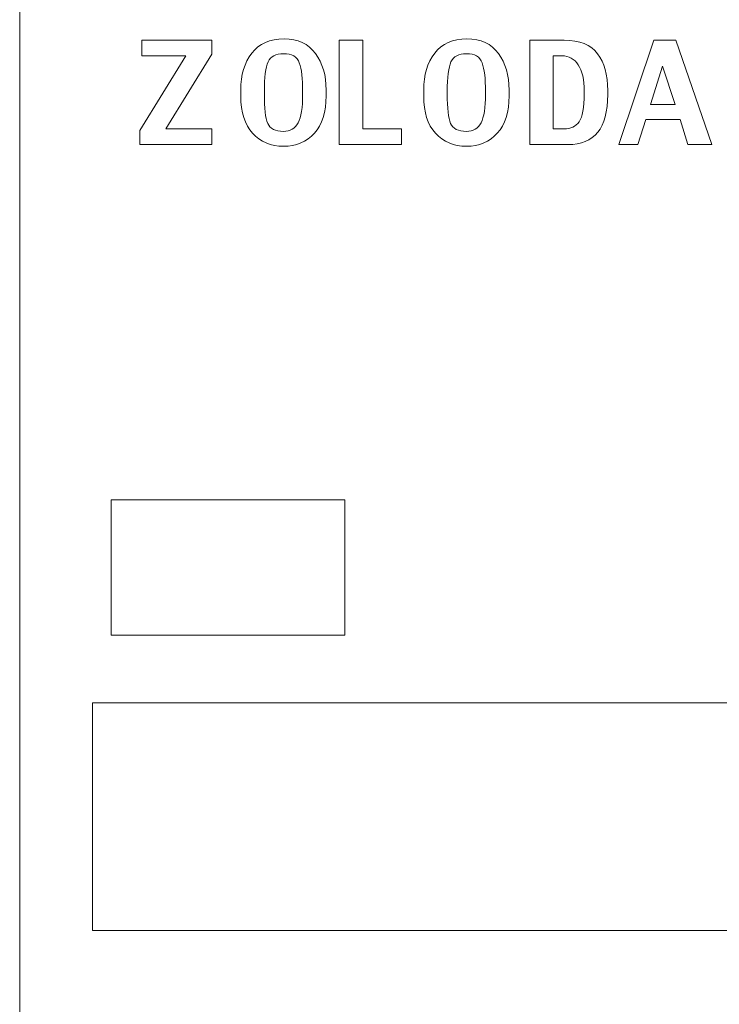
# Model space of a CAD drawing. Units: centimetres. Extents: x -8.6 to 1.8, y -11 to 12.4.
# Drawn here: x -0.5 to 0, y 2.1 to 2.8 of the extents above; entities that cross this region are included whole.
import ezdxf

# ---------------------------------------------------------------- set-up
doc = ezdxf.new("R2010")
doc.units = ezdxf.units.CM
doc.header["$MEASUREMENT"] = 0
doc.layers.add('Capa 1', color=7, linetype='Continuous')

msp = doc.modelspace()

# ---------------------------------------------------------------- linework, layer by layer
at = {"layer": 'Capa 1', "color": 250, "lineweight": 13}
msp.add_open_spline([(-0.48569, 3.42619), (-0.48569, 3.42619), (-0.48569, 0.95195), (-0.48569, 0.95195)], degree=3, dxfattribs=at)
for points, knots in [([(-0.34789, 2.73284), (-0.34789, 2.73284), (-0.39951, 2.73284), (-0.39951, 2.73284), (-0.39951, 2.73284), (-0.39951, 2.73284), (-0.39951, 2.743), (-0.39951, 2.743), (-0.39951, 2.743), (-0.39951, 2.743), (-0.36656, 2.79638), (-0.36656, 2.79638), (-0.36656, 2.79638), (-0.36656, 2.79638), (-0.39809, 2.79638), (-0.39809, 2.79638), (-0.39809, 2.79638), (-0.39809, 2.79638), (-0.39809, 2.80756), (-0.39809, 2.80756), (-0.39809, 2.80756), (-0.39809, 2.80756), (-0.34789, 2.80756), (-0.34789, 2.80756), (-0.34789, 2.80756), (-0.34789, 2.80756), (-0.34789, 2.79761), (-0.34789, 2.79761), (-0.34789, 2.79761), (-0.34789, 2.79761), (-0.38095, 2.74403), (-0.38095, 2.74403), (-0.38095, 2.74403), (-0.38095, 2.74403), (-0.34789, 2.74403), (-0.34789, 2.74403), (-0.34789, 2.74403), (-0.34789, 2.74403), (-0.34789, 2.73284), (-0.34789, 2.73284)], [0, 0, 0, 0, 0.090909, 0.090909, 0.090909, 0.090909, 0.181818, 0.181818, 0.181818, 0.181818, 0.272727, 0.272727, 0.272727, 0.272727, 0.363636, 0.363636, 0.363636, 0.363636, 0.454545, 0.454545, 0.454545, 0.454545, 0.545455, 0.545455, 0.545455, 0.545455, 0.636364, 0.636364, 0.636364, 0.636364, 0.727273, 0.727273, 0.727273, 0.727273, 0.818182, 0.818182, 0.818182, 0.818182, 1, 1, 1, 1]), ([(-0.26605, 2.76784), (-0.26605, 2.75609), (-0.26884, 2.74709), (-0.27445, 2.74092), (-0.27445, 2.74092), (-0.28006, 2.73475), (-0.28746, 2.73164), (-0.29667, 2.73164), (-0.29667, 2.73164), (-0.30574, 2.73164), (-0.31315, 2.73475), (-0.31879, 2.74092), (-0.31879, 2.74092), (-0.32443, 2.74709), (-0.32726, 2.75598), (-0.32726, 2.76759), (-0.32726, 2.76759), (-0.32726, 2.76759), (-0.32726, 2.77186), (-0.32726, 2.77186), (-0.32726, 2.77186), (-0.32726, 2.78265), (-0.32461, 2.79147), (-0.31932, 2.79832), (-0.31932, 2.79832), (-0.3141, 2.80513), (-0.30637, 2.80855), (-0.29621, 2.80855), (-0.29621, 2.80855), (-0.2863, 2.80855), (-0.27879, 2.80506), (-0.27371, 2.79814), (-0.27371, 2.79814), (-0.26859, 2.79123), (-0.26605, 2.78248), (-0.26605, 2.77186), (-0.26605, 2.77186), (-0.26605, 2.77186), (-0.26605, 2.76784), (-0.26605, 2.76784)], [0, 0, 0, 0, 0.090909, 0.090909, 0.090909, 0.090909, 0.181818, 0.181818, 0.181818, 0.181818, 0.272727, 0.272727, 0.272727, 0.272727, 0.363636, 0.363636, 0.363636, 0.363636, 0.454545, 0.454545, 0.454545, 0.454545, 0.545455, 0.545455, 0.545455, 0.545455, 0.636364, 0.636364, 0.636364, 0.636364, 0.727273, 0.727273, 0.727273, 0.727273, 0.818182, 0.818182, 0.818182, 0.818182, 1, 1, 1, 1]), ([(-0.21215, 2.73284), (-0.21215, 2.73284), (-0.25667, 2.73284), (-0.25667, 2.73284), (-0.25667, 2.73284), (-0.25667, 2.73284), (-0.25667, 2.80756), (-0.25667, 2.80756), (-0.25667, 2.80756), (-0.25667, 2.80756), (-0.23977, 2.80756), (-0.23977, 2.80756), (-0.23977, 2.80756), (-0.23977, 2.80756), (-0.23977, 2.74403), (-0.23977, 2.74403), (-0.23977, 2.74403), (-0.23977, 2.74403), (-0.21215, 2.74403), (-0.21215, 2.74403), (-0.21215, 2.74403), (-0.21215, 2.74403), (-0.21215, 2.73284), (-0.21215, 2.73284)], [0, 0, 0, 0, 0.142857, 0.142857, 0.142857, 0.142857, 0.285714, 0.285714, 0.285714, 0.285714, 0.428571, 0.428571, 0.428571, 0.428571, 0.571429, 0.571429, 0.571429, 0.571429, 0.714286, 0.714286, 0.714286, 0.714286, 1, 1, 1, 1]), ([(-0.13496, 2.76784), (-0.13496, 2.75609), (-0.13774, 2.74709), (-0.14339, 2.74092), (-0.14339, 2.74092), (-0.14896, 2.73475), (-0.15637, 2.73164), (-0.16558, 2.73164), (-0.16558, 2.73164), (-0.17468, 2.73164), (-0.18205, 2.73475), (-0.1877, 2.74092), (-0.1877, 2.74092), (-0.19334, 2.74709), (-0.19616, 2.75598), (-0.19616, 2.76759), (-0.19616, 2.76759), (-0.19616, 2.76759), (-0.19616, 2.77186), (-0.19616, 2.77186), (-0.19616, 2.77186), (-0.19616, 2.78265), (-0.19355, 2.79147), (-0.18826, 2.79832), (-0.18826, 2.79832), (-0.18301, 2.80513), (-0.17528, 2.80855), (-0.16516, 2.80855), (-0.16516, 2.80855), (-0.15521, 2.80855), (-0.14769, 2.80506), (-0.14261, 2.79814), (-0.14261, 2.79814), (-0.1375, 2.79123), (-0.13496, 2.78248), (-0.13496, 2.77186), (-0.13496, 2.77186), (-0.13496, 2.77186), (-0.13496, 2.76784), (-0.13496, 2.76784)], [0, 0, 0, 0, 0.090909, 0.090909, 0.090909, 0.090909, 0.181818, 0.181818, 0.181818, 0.181818, 0.272727, 0.272727, 0.272727, 0.272727, 0.363636, 0.363636, 0.363636, 0.363636, 0.454545, 0.454545, 0.454545, 0.454545, 0.545455, 0.545455, 0.545455, 0.545455, 0.636364, 0.636364, 0.636364, 0.636364, 0.727273, 0.727273, 0.727273, 0.727273, 0.818182, 0.818182, 0.818182, 0.818182, 1, 1, 1, 1]), ([(-0.06426, 2.76865), (-0.06426, 2.75651), (-0.06666, 2.74752), (-0.07146, 2.74163), (-0.07146, 2.74163), (-0.07629, 2.73577), (-0.08335, 2.73284), (-0.09277, 2.73284), (-0.09277, 2.73284), (-0.09277, 2.73284), (-0.12018, 2.73284), (-0.12018, 2.73284), (-0.12018, 2.73284), (-0.12018, 2.73284), (-0.12018, 2.80756), (-0.12018, 2.80756), (-0.12018, 2.80756), (-0.12018, 2.80756), (-0.09559, 2.80756), (-0.09559, 2.80756), (-0.09559, 2.80756), (-0.0844, 2.80756), (-0.07636, 2.80435), (-0.07153, 2.79793), (-0.07153, 2.79793), (-0.0667, 2.79151), (-0.06426, 2.78276), (-0.06426, 2.77165), (-0.06426, 2.77165), (-0.06426, 2.77165), (-0.06426, 2.76865), (-0.06426, 2.76865)], [0, 0, 0, 0, 0.111111, 0.111111, 0.111111, 0.111111, 0.222222, 0.222222, 0.222222, 0.222222, 0.333333, 0.333333, 0.333333, 0.333333, 0.444444, 0.444444, 0.444444, 0.444444, 0.555556, 0.555556, 0.555556, 0.555556, 0.666667, 0.666667, 0.666667, 0.666667, 0.777778, 0.777778, 0.777778, 0.777778, 1, 1, 1, 1]), ([(0.01039, 2.73284), (0.01039, 2.73284), (-0.00683, 2.73284), (-0.00683, 2.73284), (-0.00683, 2.73284), (-0.00683, 2.73284), (-0.01233, 2.75069), (-0.01233, 2.75069), (-0.01233, 2.75069), (-0.01233, 2.75069), (-0.03696, 2.75069), (-0.03696, 2.75069), (-0.03696, 2.75069), (-0.03696, 2.75069), (-0.0426, 2.73284), (-0.0426, 2.73284), (-0.0426, 2.73284), (-0.0426, 2.73284), (-0.05629, 2.73284), (-0.05629, 2.73284), (-0.05629, 2.73284), (-0.05629, 2.73284), (-0.03114, 2.80756), (-0.03114, 2.80756), (-0.03114, 2.80756), (-0.03114, 2.80756), (-0.01547, 2.80756), (-0.01547, 2.80756), (-0.01547, 2.80756), (-0.01547, 2.80756), (0.01039, 2.73284), (0.01039, 2.73284)], [0, 0, 0, 0, 0.111111, 0.111111, 0.111111, 0.111111, 0.222222, 0.222222, 0.222222, 0.222222, 0.333333, 0.333333, 0.333333, 0.333333, 0.444444, 0.444444, 0.444444, 0.444444, 0.555556, 0.555556, 0.555556, 0.555556, 0.666667, 0.666667, 0.666667, 0.666667, 0.777778, 0.777778, 0.777778, 0.777778, 1, 1, 1, 1]), ([(-0.28291, 2.76883), (-0.28291, 2.76883), (-0.28291, 2.77087), (-0.28291, 2.77087), (-0.28291, 2.77087), (-0.28291, 2.78004), (-0.28369, 2.78685), (-0.28528, 2.7913), (-0.28528, 2.7913), (-0.28686, 2.79574), (-0.29067, 2.79793), (-0.29667, 2.79793), (-0.29667, 2.79793), (-0.30217, 2.79793), (-0.30584, 2.79595), (-0.30768, 2.79204), (-0.30768, 2.79204), (-0.30948, 2.78809), (-0.31036, 2.78103), (-0.31036, 2.77087), (-0.31036, 2.77087), (-0.31036, 2.77087), (-0.31036, 2.76904), (-0.31036, 2.76904), (-0.31036, 2.76904), (-0.31036, 2.75881), (-0.30958, 2.75179), (-0.30792, 2.74798), (-0.30792, 2.74798), (-0.30634, 2.74413), (-0.30253, 2.74226), (-0.29667, 2.74226), (-0.29667, 2.74226), (-0.29184, 2.74226), (-0.28835, 2.74431), (-0.28616, 2.7484), (-0.28616, 2.7484), (-0.28397, 2.75253), (-0.28291, 2.75934), (-0.28291, 2.76883)], [0, 0, 0, 0, 0.090909, 0.090909, 0.090909, 0.090909, 0.181818, 0.181818, 0.181818, 0.181818, 0.272727, 0.272727, 0.272727, 0.272727, 0.363636, 0.363636, 0.363636, 0.363636, 0.454545, 0.454545, 0.454545, 0.454545, 0.545455, 0.545455, 0.545455, 0.545455, 0.636364, 0.636364, 0.636364, 0.636364, 0.727273, 0.727273, 0.727273, 0.727273, 0.818182, 0.818182, 0.818182, 0.818182, 1, 1, 1, 1]), ([(-0.15186, 2.76883), (-0.15186, 2.76883), (-0.15186, 2.77087), (-0.15186, 2.77087), (-0.15186, 2.77087), (-0.15186, 2.78004), (-0.15263, 2.78685), (-0.15422, 2.7913), (-0.15422, 2.7913), (-0.15581, 2.79574), (-0.15962, 2.79793), (-0.16558, 2.79793), (-0.16558, 2.79793), (-0.17112, 2.79793), (-0.17479, 2.79595), (-0.17659, 2.79204), (-0.17659, 2.79204), (-0.17838, 2.78809), (-0.17927, 2.78103), (-0.17927, 2.77087), (-0.17927, 2.77087), (-0.17927, 2.77087), (-0.17927, 2.76904), (-0.17927, 2.76904), (-0.17927, 2.76904), (-0.17927, 2.75881), (-0.17849, 2.75179), (-0.17687, 2.74798), (-0.17687, 2.74798), (-0.17525, 2.74413), (-0.17147, 2.74226), (-0.16558, 2.74226), (-0.16558, 2.74226), (-0.16075, 2.74226), (-0.15725, 2.74431), (-0.15507, 2.7484), (-0.15507, 2.7484), (-0.15291, 2.75253), (-0.15186, 2.75934), (-0.15186, 2.76883)], [0, 0, 0, 0, 0.090909, 0.090909, 0.090909, 0.090909, 0.181818, 0.181818, 0.181818, 0.181818, 0.272727, 0.272727, 0.272727, 0.272727, 0.363636, 0.363636, 0.363636, 0.363636, 0.454545, 0.454545, 0.454545, 0.454545, 0.545455, 0.545455, 0.545455, 0.545455, 0.636364, 0.636364, 0.636364, 0.636364, 0.727273, 0.727273, 0.727273, 0.727273, 0.818182, 0.818182, 0.818182, 0.818182, 1, 1, 1, 1]), ([(-0.08112, 2.76914), (-0.08112, 2.76914), (-0.08112, 2.77115), (-0.08112, 2.77115), (-0.08112, 2.77115), (-0.08112, 2.77934), (-0.08257, 2.78558), (-0.08539, 2.78989), (-0.08539, 2.78989), (-0.08821, 2.79423), (-0.09213, 2.79638), (-0.097, 2.79638), (-0.097, 2.79638), (-0.097, 2.79638), (-0.10328, 2.79638), (-0.10328, 2.79638), (-0.10328, 2.79638), (-0.10328, 2.79638), (-0.10328, 2.74403), (-0.10328, 2.74403), (-0.10328, 2.74403), (-0.10328, 2.74403), (-0.09555, 2.74403), (-0.09555, 2.74403), (-0.09555, 2.74403), (-0.09076, 2.74403), (-0.08716, 2.74575), (-0.08476, 2.74921), (-0.08476, 2.74921), (-0.08232, 2.7527), (-0.08112, 2.75934), (-0.08112, 2.76914)], [0, 0, 0, 0, 0.111111, 0.111111, 0.111111, 0.111111, 0.222222, 0.222222, 0.222222, 0.222222, 0.333333, 0.333333, 0.333333, 0.333333, 0.444444, 0.444444, 0.444444, 0.444444, 0.555556, 0.555556, 0.555556, 0.555556, 0.666667, 0.666667, 0.666667, 0.666667, 0.777778, 0.777778, 0.777778, 0.777778, 1, 1, 1, 1]), ([(-0.01586, 2.76145), (-0.01586, 2.76145), (-0.025, 2.78893), (-0.025, 2.78893), (-0.025, 2.78893), (-0.025, 2.78893), (-0.03371, 2.76145), (-0.03371, 2.76145), (-0.03371, 2.76145), (-0.03371, 2.76145), (-0.01586, 2.76145), (-0.01586, 2.76145)], [0, 0, 0, 0, 0.25, 0.25, 0.25, 0.25, 0.5, 0.5, 0.5, 0.5, 1, 1, 1, 1]), ([(-0.4202, 2.47847), (-0.4202, 2.47847), (-0.25263, 2.47847), (-0.25263, 2.47847), (-0.25263, 2.47847), (-0.25263, 2.47847), (-0.25263, 2.38146), (-0.25263, 2.38146), (-0.25263, 2.38146), (-0.25263, 2.38146), (-0.4202, 2.38146), (-0.4202, 2.38146), (-0.4202, 2.38146), (-0.4202, 2.38146), (-0.4202, 2.47847), (-0.4202, 2.47847)], [0, 0, 0, 0, 0.2, 0.2, 0.2, 0.2, 0.4, 0.4, 0.4, 0.4, 0.6, 0.6, 0.6, 0.6, 1, 1, 1, 1]), ([(-0.4334, 2.33296), (-0.4334, 2.33296), (0.61171, 2.33296), (0.61171, 2.33296), (0.61171, 2.33296), (0.61171, 2.33296), (0.61171, 2.1698), (0.61171, 2.1698), (0.61171, 2.1698), (0.61171, 2.1698), (-0.4334, 2.1698), (-0.4334, 2.1698), (-0.4334, 2.1698), (-0.4334, 2.1698), (-0.4334, 2.33296), (-0.4334, 2.33296)], [0, 0, 0, 0, 0.2, 0.2, 0.2, 0.2, 0.4, 0.4, 0.4, 0.4, 0.6, 0.6, 0.6, 0.6, 1, 1, 1, 1])]:
    msp.add_open_spline(points, degree=3, knots=knots, dxfattribs=at)

doc.saveas('drawing.dxf')
